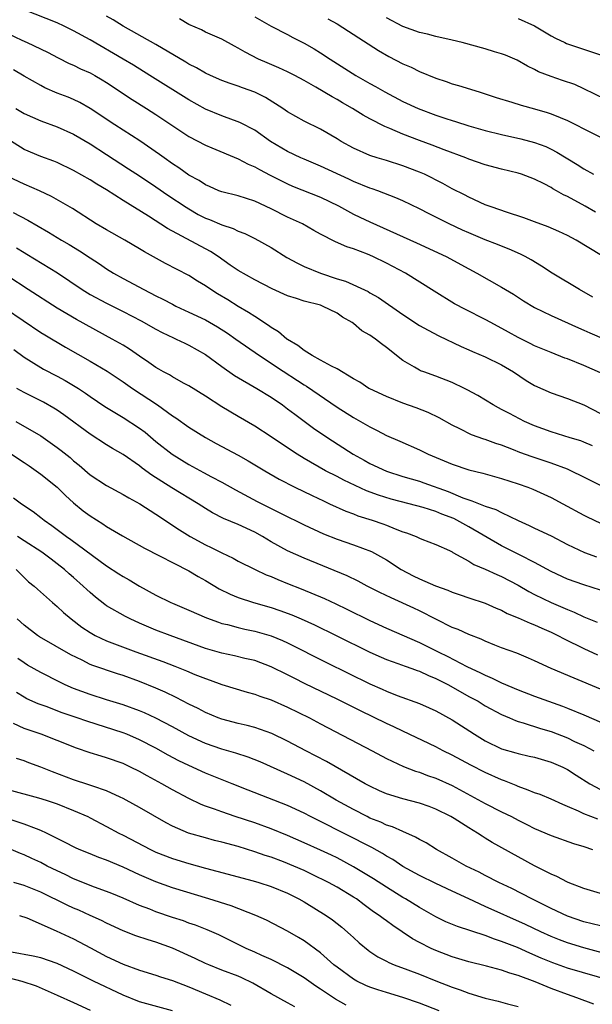
# Model space of a CAD drawing. Units: inches. Extents: x 2673000 to 2676000, y 1548000 to 1551000.
# Drawn here: x 2674490 to 2674560, y 1550780 to 1550900 of the extents above; entities that cross this region are included whole.
import ezdxf

# ---------------------------------------------------------------- set-up
doc = ezdxf.new("R2010")
doc.units = ezdxf.units.IN
doc.header["$MEASUREMENT"] = 0
doc.layers.add('LD26731548_2ft', color=135, linetype='Continuous')

msp = doc.modelspace()

# ---------------------------------------------------------------- linework, layer by layer
at = {"layer": 'LD26731548_2ft'}
for points, elevation in [([(2674560.09, 1550866.09), (2674558.45, 1550867), (2674555.14, 1550869), (2674553.84, 1550869.84), (2674552.6, 1550870.6), (2674551.87, 1550871), (2674551.29, 1550871.29), (2674549.91, 1550871.91), (2674549, 1550872.26), (2674548.48, 1550872.48), (2674547, 1550873.04), (2674545, 1550873.88), (2674544.23, 1550874.23), (2674542.62, 1550875), (2674541, 1550875.81), (2674540.2, 1550876.2), (2674539, 1550876.81), (2674537, 1550877.78), (2674536.16, 1550878.16), (2674533.95, 1550879), (2674533.25, 1550879.25), (2674533, 1550879.33), (2674531, 1550880.14), (2674530.42, 1550880.42), (2674527, 1550881.98), (2674525, 1550882.82), (2674524.6, 1550883), (2674523, 1550883.79), (2674520.92, 1550885), (2674519, 1550886.36), (2674517.27, 1550887.27), (2674517, 1550887.39), (2674516.42, 1550887.58), (2674515, 1550888.09), (2674513, 1550888.91), (2674511, 1550890.04), (2674506.27, 1550893), (2674504.25, 1550894.25), (2674503.01, 1550895), (2674499, 1550897.32), (2674497, 1550898.43), (2674495.86, 1550899), (2674495, 1550899.39), (2674491, 1550900.97)], 8682), ([(2674561.14, 1550871.14), (2674558.07, 1550873), (2674557, 1550873.59), (2674555.96, 1550874.04), (2674554.64, 1550874.64), (2674553, 1550875.22), (2674551.71, 1550875.71), (2674549.6, 1550876.4), (2674547.83, 1550877), (2674547, 1550877.31), (2674545, 1550878.22), (2674544.49, 1550878.49), (2674543, 1550879.25), (2674541.87, 1550879.87), (2674539.61, 1550881), (2674539, 1550881.27), (2674537, 1550882.04), (2674535, 1550882.68), (2674533.89, 1550883), (2674533, 1550883.28), (2674531, 1550884.16), (2674529.5, 1550885), (2674529, 1550885.32), (2674527, 1550886.49), (2674525, 1550887.45), (2674523, 1550888.58), (2674522.4, 1550889), (2674520.32, 1550890.32), (2674519, 1550890.97), (2674517.51, 1550891.51), (2674517, 1550891.7), (2674516.02, 1550892.02), (2674515, 1550892.4), (2674513.61, 1550893), (2674513, 1550893.28), (2674511.92, 1550893.92), (2674511, 1550894.38), (2674510.62, 1550894.62), (2674507, 1550896.77), (2674503, 1550898.98), (2674501.78, 1550899.78), (2674501, 1550900.21)], 8680), ([(2674560.39, 1550876.39), (2674559.13, 1550877.13), (2674557, 1550878.3), (2674556.5, 1550878.5), (2674555.68, 1550879), (2674555.24, 1550879.24), (2674555, 1550879.4), (2674554.16, 1550879.84), (2674553, 1550880.41), (2674551.43, 1550881), (2674551, 1550881.14), (2674549, 1550881.63), (2674547, 1550882.17), (2674545, 1550882.86), (2674544.66, 1550883), (2674542.02, 1550883.98), (2674540.55, 1550884.55), (2674539, 1550885.12), (2674537, 1550885.89), (2674535.43, 1550886.57), (2674534.81, 1550886.81), (2674533, 1550887.74), (2674532.18, 1550888.18), (2674530.87, 1550889), (2674529.67, 1550889.67), (2674529, 1550890.07), (2674528.39, 1550890.39), (2674526.43, 1550891.57), (2674525, 1550892.39), (2674523.86, 1550893), (2674523, 1550893.43), (2674521.92, 1550893.92), (2674520.52, 1550894.52), (2674519.45, 1550895), (2674517.83, 1550895.83), (2674517, 1550896.33), (2674516.55, 1550896.55), (2674515, 1550897.4), (2674513, 1550898.28), (2674512.53, 1550898.53), (2674511, 1550899.2), (2674509.87, 1550899.87)], 8678), ([(2674519, 1550900.14), (2674521.01, 1550899.01), (2674523, 1550897.97), (2674523.62, 1550897.62), (2674525, 1550896.93), (2674526.24, 1550896.23), (2674527, 1550895.77), (2674528.17, 1550895), (2674531.29, 1550893), (2674533, 1550892.02), (2674533.67, 1550891.67), (2674534.81, 1550891), (2674537, 1550889.86), (2674538.84, 1550889), (2674541, 1550888.19), (2674542.23, 1550887.77), (2674543, 1550887.52), (2674543.41, 1550887.41), (2674545, 1550886.88), (2674547, 1550886.33), (2674549, 1550885.84), (2674551.32, 1550885.32), (2674553, 1550884.87), (2674554.36, 1550884.36), (2674555, 1550884.06), (2674555.7, 1550883.7), (2674558.19, 1550882.19), (2674559, 1550881.66), (2674560.15, 1550881)], 8676), ([(2674527.9, 1550899.9), (2674529, 1550899.27), (2674530.4, 1550898.4), (2674534.03, 1550896.03), (2674535.3, 1550895.3), (2674537, 1550894.43), (2674538, 1550894), (2674539, 1550893.5), (2674541, 1550892.67), (2674542.27, 1550892.27), (2674543, 1550891.99), (2674543.77, 1550891.77), (2674546.25, 1550891), (2674547, 1550890.79), (2674548.34, 1550890.34), (2674550.24, 1550889.76), (2674551.38, 1550889.38), (2674553, 1550888.95), (2674554.52, 1550888.52), (2674555, 1550888.36), (2674556.12, 1550887.88), (2674557, 1550887.53), (2674558.06, 1550887), (2674559, 1550886.51), (2674561, 1550885.51)], 8674), ([(2674563, 1550889.42), (2674559, 1550891.4), (2674557.89, 1550891.89), (2674556.41, 1550892.41), (2674555, 1550892.87), (2674553.46, 1550893.46), (2674553, 1550893.73), (2674552.14, 1550894.14), (2674550.88, 1550894.88), (2674549.48, 1550895.48), (2674549, 1550895.65), (2674548.12, 1550895.88), (2674547, 1550896.23), (2674544.21, 1550897), (2674543, 1550897.3), (2674541, 1550897.74), (2674540, 1550898), (2674539, 1550898.23), (2674537, 1550898.97), (2674535, 1550900.02)], 8672), ([(2674551, 1550899.92), (2674553, 1550899.03), (2674555, 1550897.83), (2674555.54, 1550897.54), (2674556.67, 1550897), (2674556.88, 1550896.88), (2674561, 1550895.53)], 8670), ([(2674489, 1550898.1), (2674490.71, 1550897.29), (2674491.36, 1550897), (2674493.82, 1550895.82), (2674495.13, 1550895.13), (2674496.47, 1550894.47), (2674497, 1550894.25), (2674497.83, 1550893.83), (2674499, 1550893.31), (2674499.57, 1550893), (2674500.47, 1550892.47), (2674501, 1550892.15), (2674504.09, 1550890.09), (2674505.85, 1550889), (2674507, 1550888.27), (2674511, 1550885.6), (2674513, 1550884.54), (2674513.78, 1550884.22), (2674517, 1550882.87), (2674518.22, 1550882.22), (2674519, 1550881.9), (2674519.57, 1550881.57), (2674520.89, 1550880.89), (2674523, 1550879.84), (2674523.58, 1550879.58), (2674527, 1550878.23), (2674529.17, 1550877.17), (2674531, 1550876.17), (2674531.79, 1550875.79), (2674533, 1550875.22), (2674538.67, 1550872.67), (2674542.25, 1550871), (2674545, 1550869.52), (2674546, 1550869), (2674549, 1550867.31), (2674550.43, 1550866.43), (2674551.65, 1550865.65), (2674553, 1550864.84), (2674555, 1550863.87), (2674558.34, 1550862.34), (2674559, 1550862.06), (2674559.73, 1550861.73), (2674563, 1550860.33)], 8684), ([(2674561, 1550856.9), (2674559, 1550857.78), (2674557, 1550858.58), (2674556.69, 1550858.69), (2674555, 1550859.35), (2674553, 1550860.19), (2674552.47, 1550860.47), (2674551, 1550861.19), (2674549.84, 1550861.84), (2674547.67, 1550863), (2674547, 1550863.38), (2674544.59, 1550864.59), (2674543.29, 1550865.29), (2674540.8, 1550866.8), (2674537.33, 1550869), (2674535, 1550870.22), (2674533.36, 1550871), (2674532.71, 1550871.29), (2674531, 1550871.96), (2674530.21, 1550872.21), (2674528.82, 1550872.82), (2674527, 1550873.73), (2674526.19, 1550874.19), (2674524.79, 1550875), (2674523, 1550875.81), (2674521, 1550876.81), (2674519, 1550877.73), (2674517, 1550878.38), (2674515, 1550878.87), (2674514.65, 1550879), (2674513.51, 1550879.51), (2674513, 1550879.71), (2674512.25, 1550880.25), (2674511, 1550880.91), (2674509.79, 1550881.79), (2674509, 1550882.29), (2674507.99, 1550883), (2674507.42, 1550883.42), (2674505.05, 1550885.05), (2674502.01, 1550887), (2674499, 1550889), (2674497.73, 1550889.73), (2674497, 1550890.07), (2674496.35, 1550890.35), (2674495, 1550890.87), (2674493.51, 1550891.51), (2674493, 1550891.77), (2674491, 1550892.91), (2674489.69, 1550893.69)], 8686), ([(2674489.96, 1550889), (2674491, 1550888.4), (2674493, 1550887.49), (2674495, 1550886.76), (2674497, 1550885.89), (2674499, 1550884.7), (2674501, 1550883.39), (2674503.68, 1550881.68), (2674505, 1550880.81), (2674507, 1550879.47), (2674508.46, 1550878.46), (2674510.66, 1550877), (2674511, 1550876.79), (2674512.14, 1550876.14), (2674513, 1550875.69), (2674513.51, 1550875.51), (2674515, 1550874.86), (2674516.4, 1550874.4), (2674517, 1550874.11), (2674517.8, 1550873.8), (2674519, 1550873.22), (2674521, 1550872.1), (2674522.9, 1550870.9), (2674524.19, 1550870.19), (2674525, 1550869.81), (2674526.99, 1550868.99), (2674529, 1550868.32), (2674530.02, 1550868.02), (2674532.77, 1550866.77), (2674533, 1550866.62), (2674534.03, 1550866.03), (2674537, 1550863.97), (2674539, 1550862.66), (2674540.06, 1550862.06), (2674541.37, 1550861.37), (2674544.09, 1550860.09), (2674545, 1550859.7), (2674545.47, 1550859.47), (2674547, 1550858.84), (2674549, 1550857.86), (2674550.44, 1550857), (2674551.97, 1550855.97), (2674553, 1550855.36), (2674555, 1550854.46), (2674557, 1550853.76), (2674559, 1550852.99), (2674561, 1550851.96)], 8688), ([(2674560.02, 1550848.02), (2674559, 1550848.47), (2674558.62, 1550848.62), (2674557.31, 1550849), (2674555, 1550849.71), (2674553, 1550850.46), (2674551.77, 1550851), (2674549.94, 1550851.94), (2674549, 1550852.45), (2674548.63, 1550852.63), (2674547.97, 1550853), (2674546.12, 1550854.12), (2674544.83, 1550854.83), (2674544.5, 1550855), (2674543, 1550855.71), (2674541, 1550856.47), (2674539.53, 1550857), (2674539.14, 1550857.14), (2674539, 1550857.22), (2674538.41, 1550857.59), (2674537, 1550858.41), (2674535, 1550859.98), (2674534.4, 1550860.4), (2674533.67, 1550861), (2674533.26, 1550861.26), (2674533, 1550861.45), (2674532.01, 1550862.01), (2674531, 1550862.88), (2674530.83, 1550863), (2674529.66, 1550863.66), (2674529, 1550864.13), (2674527.24, 1550865), (2674527, 1550865.09), (2674525, 1550865.6), (2674524.07, 1550865.93), (2674523, 1550866.25), (2674521.1, 1550867.1), (2674519, 1550868.2), (2674517, 1550869.32), (2674516.03, 1550869.97), (2674514.54, 1550871), (2674513.61, 1550871.61), (2674508.41, 1550874.41), (2674506.1, 1550875.9), (2674503, 1550877.83), (2674501, 1550879.12), (2674499.81, 1550879.81), (2674499, 1550880.34), (2674497, 1550881.48), (2674495, 1550882.42), (2674494.59, 1550882.59), (2674493, 1550883.18), (2674491, 1550884.03), (2674489, 1550885.26)], 8690), ([(2674561, 1550843.21), (2674559, 1550844.22), (2674557.41, 1550845), (2674557, 1550845.18), (2674555, 1550845.92), (2674552.69, 1550846.69), (2674551.23, 1550847.23), (2674550.46, 1550847.54), (2674549, 1550848.09), (2674548.3, 1550848.3), (2674547, 1550848.78), (2674546.83, 1550848.83), (2674545.35, 1550849.35), (2674543.91, 1550850.09), (2674543, 1550850.53), (2674541.42, 1550851.42), (2674540.07, 1550852.07), (2674538.63, 1550852.63), (2674537, 1550853.21), (2674535, 1550854), (2674533, 1550854.93), (2674532.88, 1550855), (2674531.76, 1550855.76), (2674531, 1550856.17), (2674529, 1550857.36), (2674528.31, 1550857.69), (2674527, 1550858.44), (2674525.97, 1550859), (2674525, 1550859.59), (2674524.23, 1550860.23), (2674523, 1550860.94), (2674522.91, 1550861), (2674521.89, 1550861.89), (2674521, 1550862.4), (2674520.66, 1550862.66), (2674519, 1550863.72), (2674518.23, 1550864.23), (2674517, 1550864.95), (2674515.74, 1550865.74), (2674514.48, 1550866.48), (2674513.65, 1550867), (2674513, 1550867.45), (2674512.04, 1550868.04), (2674511, 1550868.7), (2674508.15, 1550870.15), (2674505.59, 1550871.59), (2674505, 1550871.95), (2674503.2, 1550873), (2674501, 1550874.24), (2674499.73, 1550875), (2674496.85, 1550876.85), (2674494.29, 1550878.29), (2674492.84, 1550879), (2674491, 1550879.82), (2674489, 1550880.74)], 8692), ([(2674489.65, 1550876.35), (2674491.42, 1550875.42), (2674493.96, 1550873.96), (2674495.53, 1550873), (2674496.46, 1550872.46), (2674497.7, 1550871.7), (2674499, 1550870.84), (2674500.13, 1550870.13), (2674501, 1550869.54), (2674501.86, 1550869), (2674503, 1550868.35), (2674505.51, 1550867), (2674507, 1550866.25), (2674507.85, 1550865.85), (2674509, 1550865.22), (2674509.42, 1550865), (2674511, 1550864.27), (2674513, 1550863.31), (2674514.48, 1550862.48), (2674515.7, 1550861.7), (2674516.72, 1550861), (2674519.57, 1550859), (2674521, 1550858.08), (2674521.64, 1550857.64), (2674525, 1550855.44), (2674525.28, 1550855.28), (2674529, 1550852.72), (2674531, 1550851.47), (2674531.85, 1550851), (2674533, 1550850.32), (2674533.89, 1550849.89), (2674535, 1550849.3), (2674536.61, 1550848.61), (2674539, 1550847.54), (2674540.08, 1550847), (2674543, 1550845.8), (2674545, 1550845.12), (2674546.7, 1550844.7), (2674547, 1550844.61), (2674549, 1550844.08), (2674551, 1550843.43), (2674552.2, 1550843), (2674552.77, 1550842.77), (2674555, 1550841.75), (2674556.42, 1550841), (2674559, 1550839.59), (2674559.39, 1550839.39), (2674561, 1550838.63)], 8694), ([(2674490.07, 1550872.07), (2674491, 1550871.51), (2674491.32, 1550871.32), (2674495.03, 1550869.03), (2674498.05, 1550867), (2674499, 1550866.42), (2674501, 1550865.35), (2674503, 1550864.36), (2674505.21, 1550863.21), (2674507, 1550862.18), (2674507.77, 1550861.77), (2674509.13, 1550861.13), (2674509.45, 1550861), (2674510.49, 1550860.49), (2674511, 1550860.26), (2674513, 1550859.13), (2674515, 1550857.66), (2674516.55, 1550856.55), (2674519.24, 1550855), (2674521, 1550853.94), (2674522.37, 1550853), (2674523, 1550852.53), (2674523.86, 1550851.86), (2674526.16, 1550850.16), (2674527.89, 1550849), (2674530.98, 1550847), (2674532.28, 1550846.28), (2674533, 1550845.88), (2674535, 1550844.94), (2674537, 1550844.3), (2674539, 1550843.72), (2674539.54, 1550843.54), (2674542.49, 1550842.49), (2674544.28, 1550841.72), (2674545, 1550841.46), (2674545.36, 1550841.36), (2674547, 1550840.7), (2674548.29, 1550840.29), (2674549, 1550839.92), (2674551, 1550838.97), (2674552.35, 1550838.35), (2674553, 1550838.02), (2674555, 1550837.09), (2674557, 1550836.04), (2674559.06, 1550835.06), (2674560.53, 1550834.53)], 8696), ([(2674561, 1550830.51), (2674559, 1550831.15), (2674557, 1550831.85), (2674555, 1550832.76), (2674553, 1550833.86), (2674551.27, 1550834.73), (2674549, 1550835.9), (2674545, 1550838.19), (2674543.55, 1550839), (2674543.19, 1550839.19), (2674541.74, 1550839.74), (2674541, 1550840.05), (2674539.45, 1550840.55), (2674537.76, 1550841), (2674535.56, 1550841.56), (2674534.03, 1550842.03), (2674532.57, 1550842.57), (2674529.84, 1550843.84), (2674529, 1550844.29), (2674527.6, 1550845), (2674525, 1550846.48), (2674524.14, 1550847), (2674523.45, 1550847.45), (2674521, 1550849.12), (2674519, 1550850.43), (2674517, 1550851.58), (2674515, 1550852.76), (2674513, 1550854.05), (2674511, 1550855.3), (2674510.36, 1550855.64), (2674509, 1550856.4), (2674508.63, 1550856.63), (2674507.92, 1550857), (2674507.34, 1550857.34), (2674507, 1550857.52), (2674506.15, 1550858.15), (2674505, 1550858.9), (2674503.77, 1550859.77), (2674503, 1550860.24), (2674501.69, 1550861), (2674497.36, 1550863.36), (2674495, 1550864.73), (2674491.47, 1550867), (2674489, 1550868.62)], 8698), ([(2674488.7, 1550864.7), (2674493, 1550861.81), (2674493.49, 1550861.5), (2674496, 1550860), (2674499, 1550858.3), (2674501.08, 1550857.08), (2674503, 1550855.8), (2674504.14, 1550855), (2674507.19, 1550853), (2674509, 1550851.69), (2674509.42, 1550851.42), (2674511, 1550850.29), (2674513, 1550849.03), (2674514.31, 1550848.31), (2674517, 1550846.89), (2674518.21, 1550846.21), (2674520.21, 1550845), (2674521.97, 1550843.97), (2674523.87, 1550843), (2674525.98, 1550841.98), (2674527.34, 1550841.34), (2674528.1, 1550841), (2674530.08, 1550840.08), (2674531, 1550839.75), (2674531.53, 1550839.53), (2674533.25, 1550839), (2674534.57, 1550838.57), (2674535, 1550838.4), (2674536.07, 1550837.93), (2674537, 1550837.59), (2674537.45, 1550837.45), (2674538.62, 1550837), (2674539, 1550836.81), (2674539.32, 1550836.68), (2674541, 1550836.06), (2674542.68, 1550835.32), (2674543, 1550835.15), (2674543.08, 1550835.08), (2674545, 1550834.02), (2674545.61, 1550833.61), (2674547, 1550833.06), (2674548.4, 1550832.4), (2674549, 1550832.16), (2674551, 1550831.1), (2674552.32, 1550830.32), (2674553, 1550829.97), (2674555, 1550829), (2674557, 1550828.14), (2674557.83, 1550827.83), (2674559, 1550827.28), (2674560.61, 1550826.61)], 8700), ([(2674489.72, 1550859.72), (2674491, 1550858.8), (2674493, 1550857.56), (2674493.35, 1550857.35), (2674495, 1550856.49), (2674495.97, 1550855.97), (2674497, 1550855.36), (2674497.59, 1550855), (2674498.43, 1550854.43), (2674499, 1550854.01), (2674500.79, 1550852.79), (2674503, 1550851.46), (2674505, 1550850.18), (2674505.68, 1550849.68), (2674507, 1550848.57), (2674508.96, 1550847), (2674511, 1550845.76), (2674512.79, 1550844.79), (2674513.73, 1550844.27), (2674515, 1550843.6), (2674516.67, 1550842.67), (2674519.28, 1550841.28), (2674522.21, 1550839.79), (2674525, 1550838.43), (2674527.35, 1550837.35), (2674529, 1550836.69), (2674531, 1550836), (2674533.18, 1550835.18), (2674535, 1550834.17), (2674536.79, 1550833), (2674538.24, 1550832.24), (2674539, 1550831.88), (2674540.98, 1550831.02), (2674542.48, 1550830.48), (2674543, 1550830.25), (2674543.95, 1550829.95), (2674545, 1550829.58), (2674547, 1550828.91), (2674548.32, 1550828.32), (2674549, 1550828.05), (2674549.68, 1550827.68), (2674551, 1550827.15), (2674552.48, 1550826.48), (2674553, 1550826.3), (2674553.88, 1550825.88), (2674555, 1550825.4), (2674555.82, 1550825), (2674556.58, 1550824.58), (2674559, 1550823.42), (2674560.66, 1550822.66)], 8702), ([(2674561, 1550818.49), (2674557.81, 1550819.81), (2674555.03, 1550821), (2674553, 1550821.93), (2674552.25, 1550822.25), (2674550.83, 1550822.83), (2674549, 1550823.49), (2674548.19, 1550823.81), (2674547, 1550824.3), (2674546.53, 1550824.53), (2674545, 1550825.11), (2674543.71, 1550825.71), (2674543, 1550825.98), (2674541.08, 1550826.92), (2674539, 1550827.98), (2674538.32, 1550828.32), (2674535.57, 1550829.57), (2674534.22, 1550830.22), (2674532.65, 1550831), (2674531.58, 1550831.58), (2674530.23, 1550832.23), (2674525, 1550834.37), (2674523, 1550835.28), (2674521, 1550836.38), (2674519.96, 1550837), (2674519, 1550837.54), (2674517, 1550838.46), (2674515.22, 1550839.22), (2674513.88, 1550839.88), (2674513, 1550840.42), (2674512.12, 1550841), (2674508.94, 1550842.94), (2674506.48, 1550844.48), (2674505.33, 1550845.33), (2674505, 1550845.61), (2674503, 1550846.99), (2674501.71, 1550847.71), (2674501, 1550848.13), (2674499, 1550849.43), (2674495.8, 1550851.8), (2674495, 1550852.35), (2674494.6, 1550852.6), (2674493.32, 1550853.32), (2674491, 1550854.49), (2674490.09, 1550855)], 8704), ([(2674489.99, 1550851), (2674493, 1550849.23), (2674495, 1550847.84), (2674495.48, 1550847.48), (2674496.59, 1550846.59), (2674497, 1550846.21), (2674497.67, 1550845.67), (2674499, 1550844.51), (2674501, 1550843.19), (2674503, 1550842.13), (2674503.7, 1550841.7), (2674505.05, 1550841), (2674507, 1550839.74), (2674509.84, 1550837.84), (2674511.17, 1550837), (2674513, 1550836.01), (2674513.69, 1550835.69), (2674515, 1550835.02), (2674516.38, 1550834.38), (2674517, 1550834.03), (2674519.04, 1550833), (2674520.37, 1550832.37), (2674521, 1550832.14), (2674521.79, 1550831.79), (2674523, 1550831.32), (2674524.65, 1550830.65), (2674527.47, 1550829.47), (2674528.85, 1550828.85), (2674530.21, 1550828.21), (2674533, 1550826.83), (2674535, 1550825.9), (2674539, 1550824.14), (2674541.29, 1550823), (2674542.45, 1550822.45), (2674544.77, 1550821.23), (2674546.45, 1550820.45), (2674547, 1550820.16), (2674547.83, 1550819.83), (2674549, 1550819.26), (2674551, 1550818.41), (2674553, 1550817.64), (2674556.4, 1550816.4), (2674557, 1550816.16), (2674559, 1550815.34), (2674563, 1550813.62)], 8706), ([(2674489.46, 1550847), (2674491, 1550846), (2674491.58, 1550845.58), (2674492.45, 1550845), (2674493, 1550844.6), (2674495, 1550843), (2674496, 1550842), (2674497, 1550841.1), (2674498.15, 1550840.15), (2674499, 1550839.52), (2674500.55, 1550838.55), (2674501, 1550838.24), (2674502.92, 1550837.08), (2674505.59, 1550835.59), (2674511, 1550832.85), (2674512.14, 1550832.14), (2674513, 1550831.67), (2674514.67, 1550830.67), (2674516.01, 1550830.01), (2674517, 1550829.62), (2674518.87, 1550829), (2674521, 1550828.4), (2674522.04, 1550828.04), (2674523.49, 1550827.49), (2674524.63, 1550827), (2674526.27, 1550826.27), (2674528.88, 1550825), (2674533, 1550822.95), (2674534.35, 1550822.35), (2674535, 1550822.08), (2674536.4, 1550821.6), (2674537.27, 1550821.27), (2674538.07, 1550821), (2674538.75, 1550820.75), (2674539, 1550820.67), (2674540.13, 1550820.13), (2674541, 1550819.79), (2674542.55, 1550819), (2674545, 1550817.6), (2674546.13, 1550817), (2674547, 1550816.47), (2674549, 1550815.4), (2674549.94, 1550815), (2674550.67, 1550814.67), (2674551, 1550814.56), (2674551.6, 1550814.4), (2674553.71, 1550813.71), (2674555, 1550813.32), (2674557, 1550812.55), (2674557.86, 1550812.14), (2674559, 1550811.62), (2674560.19, 1550811)], 8708), ([(2674489.7, 1550841.7), (2674490.65, 1550841), (2674492.07, 1550840.07), (2674493, 1550839.34), (2674493.41, 1550839), (2674494.36, 1550838.36), (2674496.13, 1550837), (2674496.65, 1550836.65), (2674501, 1550833.44), (2674502.49, 1550832.49), (2674503, 1550832.15), (2674503.74, 1550831.74), (2674505, 1550830.97), (2674507, 1550829.89), (2674508.79, 1550829), (2674509, 1550828.91), (2674511, 1550828.09), (2674513.14, 1550827.14), (2674514.6, 1550826.6), (2674515, 1550826.47), (2674515.68, 1550826.32), (2674517, 1550825.97), (2674517.78, 1550825.78), (2674519, 1550825.54), (2674521, 1550824.96), (2674522.38, 1550824.38), (2674523, 1550824.09), (2674527.72, 1550821.72), (2674533, 1550819.14), (2674534.48, 1550818.48), (2674535, 1550818.23), (2674536.29, 1550817.71), (2674539, 1550816.73), (2674540.21, 1550816.21), (2674541, 1550815.84), (2674543, 1550814.74), (2674545.69, 1550813), (2674547, 1550812.2), (2674549, 1550811.23), (2674550.74, 1550810.74), (2674551, 1550810.65), (2674552.36, 1550810.36), (2674553, 1550810.2), (2674555, 1550809.62), (2674556.45, 1550809), (2674557, 1550808.73), (2674558.05, 1550808.05), (2674559.73, 1550807), (2674561, 1550806.28)], 8710), ([(2674560.68, 1550802.68), (2674559, 1550803.35), (2674558.34, 1550803.66), (2674557, 1550804.23), (2674556.45, 1550804.45), (2674555, 1550805.1), (2674553.67, 1550805.67), (2674553, 1550805.89), (2674552.23, 1550806.23), (2674551, 1550806.65), (2674550.76, 1550806.76), (2674549.35, 1550807.35), (2674549, 1550807.46), (2674547, 1550808.34), (2674545.25, 1550809.25), (2674543, 1550810.48), (2674541.91, 1550811), (2674541, 1550811.48), (2674537, 1550813.36), (2674535.89, 1550813.89), (2674535, 1550814.3), (2674531.85, 1550815.85), (2674529, 1550817.28), (2674525.14, 1550819.14), (2674523.8, 1550819.8), (2674523, 1550820.22), (2674521, 1550821.2), (2674519, 1550821.94), (2674517.78, 1550822.22), (2674516.53, 1550822.53), (2674515, 1550822.84), (2674513, 1550823.42), (2674508.71, 1550825), (2674507, 1550825.66), (2674505, 1550826.5), (2674503.87, 1550827), (2674503.29, 1550827.29), (2674501, 1550828.61), (2674500.77, 1550828.77), (2674499.65, 1550829.65), (2674499, 1550830.21), (2674498.58, 1550830.58), (2674498.16, 1550831), (2674497, 1550832.03), (2674496.47, 1550832.47), (2674495.9, 1550833), (2674495, 1550833.71), (2674494.25, 1550834.25), (2674493.12, 1550835.12), (2674491, 1550836.5), (2674490.18, 1550837)], 8712), ([(2674490.03, 1550833), (2674491.53, 1550831.53), (2674492.19, 1550831), (2674492.61, 1550830.61), (2674494.42, 1550829), (2674495, 1550828.52), (2674495.78, 1550827.78), (2674496.69, 1550827), (2674498, 1550826), (2674499, 1550825.34), (2674499.6, 1550825), (2674501, 1550824.35), (2674504.57, 1550823), (2674507.83, 1550821.83), (2674509.28, 1550821.28), (2674510.71, 1550820.71), (2674511.73, 1550820.27), (2674513, 1550819.76), (2674513.57, 1550819.57), (2674515, 1550819.06), (2674518.1, 1550818.1), (2674519, 1550817.86), (2674519.63, 1550817.63), (2674521, 1550817.18), (2674523, 1550816.31), (2674525.65, 1550815), (2674527, 1550814.28), (2674533.27, 1550811), (2674535, 1550810.07), (2674537.08, 1550809.08), (2674538.52, 1550808.52), (2674539, 1550808.39), (2674540.01, 1550808.01), (2674541, 1550807.68), (2674543, 1550806.76), (2674547, 1550804.6), (2674549, 1550803.58), (2674550.18, 1550803), (2674551, 1550802.56), (2674552.05, 1550802.05), (2674553, 1550801.57), (2674555, 1550800.71), (2674557.72, 1550799.72), (2674559, 1550799.35), (2674560.03, 1550799)], 8714), ([(2674561, 1550793.66), (2674559, 1550794.28), (2674557.09, 1550795), (2674557, 1550795.04), (2674555.71, 1550795.71), (2674555, 1550796.01), (2674553, 1550797.03), (2674551, 1550798.11), (2674547.86, 1550799.86), (2674547, 1550800.4), (2674546.62, 1550800.62), (2674546.06, 1550801), (2674545, 1550801.63), (2674543.25, 1550802.75), (2674542.84, 1550803), (2674541, 1550803.91), (2674540.21, 1550804.21), (2674539, 1550804.63), (2674537, 1550805.14), (2674535, 1550805.76), (2674534.14, 1550806.14), (2674533, 1550806.69), (2674532.43, 1550807), (2674527.7, 1550809.7), (2674525.2, 1550811), (2674523, 1550812.18), (2674521.09, 1550813.09), (2674519, 1550813.82), (2674518.07, 1550814.07), (2674517, 1550814.31), (2674515, 1550814.84), (2674514.57, 1550815), (2674513, 1550815.65), (2674512.12, 1550816.12), (2674511, 1550816.65), (2674509.47, 1550817.47), (2674508.12, 1550818.12), (2674507, 1550818.61), (2674505, 1550819.41), (2674503, 1550820.12), (2674502.32, 1550820.32), (2674499.34, 1550821.34), (2674499, 1550821.49), (2674498.02, 1550821.98), (2674496.64, 1550822.64), (2674492.85, 1550824.85), (2674492.62, 1550825), (2674491, 1550826.25), (2674490.15, 1550827)], 8716), ([(2674561, 1550789.72), (2674559.99, 1550789.99), (2674559, 1550790.23), (2674557, 1550790.92), (2674555, 1550791.86), (2674552.66, 1550793), (2674550.25, 1550794.25), (2674548.66, 1550795), (2674547, 1550795.85), (2674546.25, 1550796.25), (2674544.68, 1550797), (2674543, 1550797.94), (2674541.07, 1550799), (2674539.81, 1550799.81), (2674539, 1550800.22), (2674538.52, 1550800.52), (2674537, 1550801.18), (2674535.74, 1550801.74), (2674535, 1550801.97), (2674534.31, 1550802.31), (2674533, 1550802.83), (2674532.65, 1550803), (2674531, 1550803.85), (2674528.91, 1550805), (2674527, 1550806.13), (2674525, 1550807.21), (2674523, 1550808.14), (2674519.65, 1550809.65), (2674518.22, 1550810.22), (2674516.71, 1550810.71), (2674515, 1550811.19), (2674513, 1550811.89), (2674511, 1550812.82), (2674509, 1550813.89), (2674507, 1550814.94), (2674505.6, 1550815.6), (2674505, 1550815.85), (2674503, 1550816.57), (2674501, 1550817.17), (2674499, 1550817.81), (2674497, 1550818.56), (2674495.97, 1550819), (2674495.31, 1550819.31), (2674493, 1550820.5), (2674491.41, 1550821.41), (2674491, 1550821.66), (2674490.22, 1550822.22)], 8718), ([(2674561.65, 1550786.35), (2674559, 1550787.06), (2674557, 1550787.67), (2674556.03, 1550788.03), (2674555, 1550788.45), (2674553.77, 1550789), (2674551.88, 1550789.88), (2674547, 1550792.08), (2674545.01, 1550793), (2674543, 1550793.96), (2674541, 1550794.87), (2674539, 1550795.84), (2674537, 1550796.96), (2674535.78, 1550797.78), (2674535, 1550798.2), (2674534.51, 1550798.51), (2674533.23, 1550799.23), (2674532.32, 1550799.68), (2674531, 1550800.37), (2674525.78, 1550803), (2674525, 1550803.42), (2674523, 1550804.35), (2674518.21, 1550806.21), (2674516.26, 1550807), (2674513, 1550808.28), (2674511, 1550809.19), (2674509.79, 1550809.79), (2674508.48, 1550810.48), (2674507, 1550811.31), (2674505, 1550812.34), (2674503.48, 1550813), (2674503, 1550813.19), (2674498.58, 1550814.58), (2674497.44, 1550815), (2674495.62, 1550815.62), (2674493.64, 1550816.36), (2674492.69, 1550816.69), (2674491.32, 1550817.32), (2674491, 1550817.5), (2674490.06, 1550818.06)], 8720), ([(2674562.47, 1550783), (2674557, 1550784.61), (2674555.23, 1550785.23), (2674553.81, 1550785.81), (2674552.41, 1550786.41), (2674550.91, 1550787.09), (2674549, 1550787.85), (2674548.12, 1550788.12), (2674547, 1550788.56), (2674543.64, 1550789.64), (2674542.23, 1550790.23), (2674541, 1550790.82), (2674539, 1550791.95), (2674537.33, 1550793), (2674537, 1550793.19), (2674535, 1550794.42), (2674533.44, 1550795.44), (2674531, 1550796.92), (2674529, 1550797.98), (2674528.32, 1550798.32), (2674527, 1550798.93), (2674525, 1550799.83), (2674523, 1550800.7), (2674521, 1550801.51), (2674519, 1550802.23), (2674516.62, 1550803), (2674515, 1550803.56), (2674514.1, 1550803.9), (2674513, 1550804.28), (2674512.48, 1550804.48), (2674511, 1550805.18), (2674509, 1550806.26), (2674507.7, 1550807), (2674505.94, 1550807.94), (2674505, 1550808.47), (2674503.92, 1550809), (2674503, 1550809.43), (2674501, 1550810.14), (2674500.33, 1550810.33), (2674499, 1550810.76), (2674497.33, 1550811.33), (2674495, 1550812.25), (2674493.04, 1550813), (2674491, 1550813.7), (2674489.69, 1550814.31)], 8722), ([(2674560.21, 1550780.21), (2674558.15, 1550781), (2674557, 1550781.38), (2674555, 1550782.12), (2674553.06, 1550782.94), (2674551, 1550783.72), (2674549.99, 1550783.99), (2674549, 1550784.36), (2674547.16, 1550784.84), (2674545, 1550785.38), (2674543, 1550785.99), (2674541, 1550786.74), (2674540.42, 1550787), (2674539, 1550787.71), (2674538.16, 1550788.16), (2674536.93, 1550789), (2674535.77, 1550789.77), (2674535, 1550790.34), (2674534.61, 1550790.61), (2674534.13, 1550791), (2674533.45, 1550791.45), (2674532.29, 1550792.29), (2674531.35, 1550793), (2674531, 1550793.23), (2674529, 1550794.42), (2674527.95, 1550795), (2674525.98, 1550795.98), (2674525, 1550796.45), (2674523.75, 1550797), (2674522.49, 1550797.51), (2674521, 1550798.06), (2674520.28, 1550798.28), (2674519, 1550798.74), (2674517, 1550799.35), (2674515, 1550799.89), (2674514.11, 1550800.11), (2674513, 1550800.41), (2674510.97, 1550801), (2674509, 1550801.84), (2674508.23, 1550802.23), (2674505, 1550804.1), (2674503.39, 1550805), (2674503, 1550805.2), (2674502.65, 1550805.35), (2674501, 1550806.11), (2674499.32, 1550806.68), (2674498.86, 1550806.86), (2674497, 1550807.46), (2674494.42, 1550808.42), (2674493, 1550809.02), (2674491.55, 1550809.55), (2674491, 1550809.76), (2674490.06, 1550810.06)], 8724), ([(2674489, 1550806.3), (2674492.71, 1550805.29), (2674493.66, 1550805), (2674495, 1550804.54), (2674497, 1550803.74), (2674498.71, 1550803), (2674499, 1550802.86), (2674501, 1550801.81), (2674502.49, 1550801), (2674503, 1550800.75), (2674506.34, 1550799), (2674507, 1550798.69), (2674509, 1550797.91), (2674511, 1550797.29), (2674513, 1550796.75), (2674514.39, 1550796.39), (2674518.8, 1550795.2), (2674519.48, 1550795), (2674521, 1550794.52), (2674523, 1550793.71), (2674524.37, 1550793), (2674525, 1550792.63), (2674527.66, 1550791), (2674528.45, 1550790.45), (2674529.57, 1550789.57), (2674530.64, 1550788.64), (2674531, 1550788.3), (2674531.68, 1550787.68), (2674532.77, 1550786.77), (2674533, 1550786.6), (2674533.97, 1550785.97), (2674535, 1550785.44), (2674535.28, 1550785.28), (2674535.95, 1550785), (2674537.6, 1550784.4), (2674539, 1550783.86), (2674541, 1550783.05), (2674543, 1550782.27), (2674543.96, 1550781.96), (2674545, 1550781.56), (2674547, 1550780.96), (2674548.59, 1550780.59), (2674549.73, 1550780.27), (2674551, 1550779.94)], 8726), ([(2674541.41, 1550779.41), (2674539, 1550780.34), (2674537, 1550781.02), (2674535, 1550781.62), (2674533.96, 1550781.96), (2674533, 1550782.28), (2674532.49, 1550782.49), (2674531.42, 1550783), (2674531, 1550783.24), (2674529, 1550784.7), (2674528.62, 1550785), (2674527, 1550786.44), (2674525, 1550787.91), (2674524.33, 1550788.33), (2674523, 1550789.09), (2674520.43, 1550790.43), (2674519.14, 1550791), (2674516.15, 1550792.15), (2674513.44, 1550793), (2674509, 1550794.34), (2674507, 1550795.07), (2674505, 1550795.93), (2674503, 1550796.85), (2674501, 1550797.69), (2674500.04, 1550798.04), (2674499, 1550798.46), (2674497.67, 1550799), (2674497.21, 1550799.21), (2674495.9, 1550799.9), (2674493.7, 1550801), (2674493, 1550801.33), (2674492.5, 1550801.5), (2674491, 1550802.1), (2674489.41, 1550802.59)], 8728), ([(2674530.1, 1550780.1), (2674528.81, 1550780.81), (2674527, 1550782.04), (2674526.41, 1550782.41), (2674525, 1550783.44), (2674523, 1550784.62), (2674521, 1550785.63), (2674519.87, 1550786.13), (2674519, 1550786.54), (2674517.94, 1550787), (2674514.63, 1550788.63), (2674513.8, 1550789), (2674513.24, 1550789.24), (2674511.8, 1550789.8), (2674511, 1550790.07), (2674510.33, 1550790.33), (2674509, 1550790.76), (2674507, 1550791.45), (2674506.25, 1550791.75), (2674505, 1550792.21), (2674503, 1550793.09), (2674501.65, 1550793.65), (2674501, 1550793.91), (2674499.55, 1550794.45), (2674497, 1550795.45), (2674495.96, 1550795.96), (2674495, 1550796.4), (2674493.78, 1550797), (2674493, 1550797.41), (2674491.91, 1550797.91), (2674491, 1550798.36), (2674490.53, 1550798.53), (2674489.12, 1550799.12)], 8730), ([(2674523.88, 1550779.88), (2674523, 1550780.39), (2674521, 1550781.49), (2674518.78, 1550782.78), (2674517.43, 1550783.43), (2674517, 1550783.61), (2674515, 1550784.36), (2674513.41, 1550785), (2674513, 1550785.18), (2674511.78, 1550785.78), (2674509.01, 1550787.01), (2674507, 1550787.75), (2674506.04, 1550788.04), (2674504.54, 1550788.54), (2674503, 1550789.12), (2674501, 1550790.04), (2674500.37, 1550790.37), (2674499.01, 1550791), (2674497.62, 1550791.62), (2674497, 1550791.88), (2674496.23, 1550792.23), (2674493, 1550793.84), (2674491, 1550794.63), (2674489.72, 1550795)], 8732), ([(2674490.4, 1550791), (2674491.3, 1550790.7), (2674494.86, 1550789.14), (2674497, 1550788.14), (2674499.05, 1550787.05), (2674501, 1550786), (2674503, 1550785.08), (2674505, 1550784.35), (2674507, 1550783.73), (2674507.54, 1550783.54), (2674509, 1550783.08), (2674511, 1550782.31), (2674513, 1550781.46), (2674514.75, 1550780.75), (2674516.1, 1550780.1)], 8734), ([(2674509, 1550779.4), (2674505, 1550780.52), (2674503, 1550781.3), (2674499.4, 1550783), (2674497, 1550784.21), (2674495, 1550785.17), (2674493, 1550785.85), (2674492.07, 1550786.07), (2674489.46, 1550786.54)], 8736), ([(2674489, 1550783.46), (2674490.71, 1550783), (2674492.45, 1550782.45), (2674495, 1550781.33), (2674497, 1550780.42), (2674499, 1550779.49)], 8738)]:
    msp.add_lwpolyline(points, dxfattribs=dict(at, elevation=elevation))

doc.saveas('drawing.dxf')
